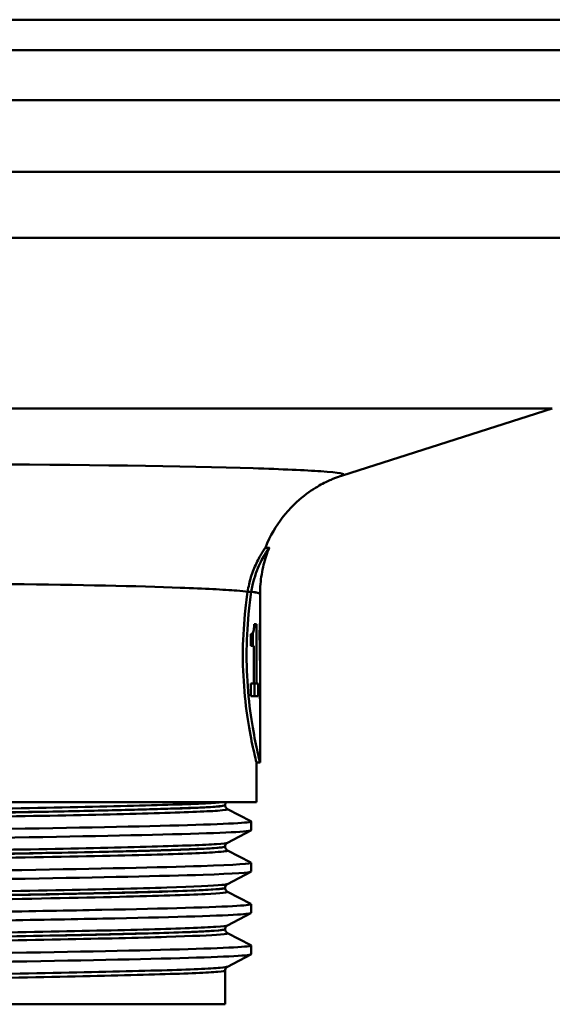
# Model space of a CAD drawing. Units: millimetres. Extents: x 0 to 2100, y 0 to 4168.
# Drawn here: x 609 to 639, y 1501 to 1556 of the extents above; entities that cross this region are included whole.
import ezdxf

# ---------------------------------------------------------------- set-up
doc = ezdxf.new("R2010")
doc.units = ezdxf.units.MM
doc.header["$LTSCALE"] = 10
doc.layers.add('Visible Edges(ISO)', color=7, linetype='Continuous', lineweight=50)
doc.layers.add('Visible Tangent Edges(ISO)', color=7, linetype='Continuous', lineweight=50)

msp = doc.modelspace()

# ---------------------------------------------------------------- linework, layer by layer
at = {"layer": 'Visible Edges(ISO)'}
for p, q in [((655.826, 1551.582), (540.481, 1551.582)), ((626.937, 1530.628), (638.662, 1534.363)), ((622.836, 1526.582), (622.62, 1526.582)), ((621.837, 1524.127), (621.633, 1524.127)), ((622.326, 1519.267), (622.326, 1523.999)), ((622.125, 1522.311), (621.994, 1522.311)), ((622.125, 1522.311), (622.125, 1518.998)), ((622.325, 1522.35), (622.318, 1522.35)), ((622.325, 1522.35), (622.325, 1520.283)), ((621.817, 1521.115), (621.817, 1521.766)), ((621.923, 1521.823), (621.923, 1521.115)), ((622.291, 1521.417), (622.291, 1521.841)), ((622.316, 1521.685), (622.291, 1521.685)), ((622.316, 1520.283), (622.316, 1521.685)), ((621.817, 1521.115), (621.977, 1521.115)), ((621.977, 1518.998), (621.977, 1521.115)), ((622.316, 1520.283), (622.325, 1520.283)), ((621.977, 1518.998), (621.817, 1518.998)), ((621.817, 1518.301), (621.817, 1518.998)), ((622.125, 1518.998), (621.977, 1518.998)), ((622.016, 1518.998), (622.016, 1518.301)), ((622.217, 1518.998), (622.125, 1518.998)), ((622.217, 1518.998), (622.217, 1518.301)), ((621.817, 1518.301), (622.217, 1518.301)), ((622.318, 1518.155), (622.326, 1518.155)), ((622.326, 1514.582), (622.326, 1518.496)), ((622.326, 1514.582), (622.126, 1514.582)), ((622.126, 1512.382), (622.126, 1514.582)), ((622.126, 1512.382), (574.126, 1512.382)), ((620.376, 1512.202), (620.376, 1512.207)), ((620.5, 1511.991), (621.816, 1511.306)), ((621.826, 1510.805), (621.826, 1511.295)), ((621.816, 1510.794), (620.5, 1510.108)), ((620.376, 1509.893), (620.376, 1509.898)), ((620.5, 1509.682), (621.816, 1508.997)), ((621.826, 1508.496), (621.826, 1508.986)), ((621.816, 1508.485), (620.5, 1507.799)), ((620.376, 1507.584), (620.376, 1507.589)), ((620.5, 1507.373), (621.816, 1506.688)), ((621.826, 1506.187), (621.826, 1506.677)), ((621.816, 1506.176), (620.5, 1505.49)), ((620.376, 1505.275), (620.376, 1505.28)), ((620.5, 1505.064), (621.816, 1504.379)), ((621.826, 1503.878), (621.826, 1504.368)), ((621.816, 1503.867), (620.5, 1503.181)), ((620.376, 1501.082), (620.376, 1502.971)), ((575.876, 1501.082), (620.376, 1501.082))]:
    msp.add_line(p, q, dxfattribs=at)
for centre, major_axis, ratio, start_param, end_param in [((598.126, 1523.999), (24.2, 0), 0.026502, 0, 0.111351), ((598.126, 1519.267), (0, 42.801), 0.565407, 4.686401, 4.712389), ((598.126, 1518.496), (0, 42.856), 0.56468, 4.70442, 4.721386)]:
    msp.add_ellipse(centre, major_axis=major_axis, ratio=ratio, start_param=start_param, end_param=end_param, dxfattribs=at)
for points, knots in [([(622.621, 1526.582), (622.896, 1527.273), (623.241, 1527.824), (624.018, 1528.835), (624.435, 1529.207), (625.166, 1529.783), (625.475, 1529.968), (625.987, 1530.25), (626.192, 1530.343), (626.537, 1530.489), (626.678, 1530.541), (626.848, 1530.599), (626.894, 1530.614), (626.937, 1530.628)], [21.2525913, 21.2525913, 21.2525913, 21.2525913, 21.2759404, 21.2759404, 21.307617, 21.307617, 21.3423012, 21.3423012, 21.3769853, 21.3769853, 21.4116695, 21.4116695, 21.4259522, 21.4259522, 21.4259522, 21.4259522]), ([(621.633, 1524.127), (621.677, 1524.419), (621.742, 1524.689), (621.91, 1525.232), (622.016, 1525.494), (622.244, 1525.983), (622.365, 1526.194), (622.512, 1526.432), (622.557, 1526.499), (622.599, 1526.559), (622.61, 1526.572), (622.618, 1526.581), (622.619, 1526.582), (622.62, 1526.582)], [-1.1721045, -1.1721045, -1.1721045, -1.1721045, -1.0631721, -1.0631721, -0.9313762, -0.9313762, -0.7731516, -0.7731516, -0.6743829, -0.6743829, -0.6241614, -0.6241614, -0.6025302, -0.6025302, -0.6025302, -0.6025302]), ([(622.835, 1526.576), (622.835, 1526.578), (622.836, 1526.579), (622.837, 1526.583), (622.835, 1526.583), (622.829, 1526.576), (622.821, 1526.567), (622.797, 1526.535), (622.779, 1526.51), (622.718, 1526.42), (622.667, 1526.34), (622.491, 1526.047), (622.345, 1525.778), (622.056, 1525.08), (621.914, 1524.637), (621.837, 1524.127)], [0.5767254, 0.5767254, 0.5767254, 0.5767254, 0.5873883, 0.5873883, 0.618173, 0.618173, 0.6624801, 0.6624801, 0.7145194, 0.7145194, 0.8067916, 0.8067916, 0.9819367, 0.9819367, 1.1726023, 1.1726023, 1.1726023, 1.1726023]), ([(622.326, 1523.999), (622.326, 1524.185), (622.334, 1524.371), (622.364, 1524.739), (622.387, 1524.921), (622.445, 1525.278), (622.481, 1525.453), (622.565, 1525.793), (622.613, 1525.958), (622.717, 1526.276), (622.774, 1526.43), (622.835, 1526.576)], [21.22751099, 21.22751099, 21.22751099, 21.22751099, 21.23268631, 21.23268631, 21.23786162, 21.23786162, 21.24303694, 21.24303694, 21.24821226, 21.24821226, 21.25338757, 21.25338757, 21.25338757, 21.25338757]), ([(622.126, 1514.582), (622.126, 1514.582), (622.087, 1514.734), (621.945, 1515.347), (621.844, 1515.809), (621.653, 1516.87), (621.551, 1517.543), (621.405, 1519.02), (621.364, 1519.825), (621.364, 1520.582), (621.364, 1521.339), (621.405, 1522.144), (621.522, 1523.326), (621.576, 1523.748), (621.633, 1524.127)], [-0.908212, -0.908212, -0.908212, -0.908212, -0.681175, -0.681175, -0.454138, -0.454138, -0.227069, -0.227069, 0, 0, 0, 0.227069, 0.227069, 0.363489, 0.363489, 0.363489, 0.363489]), ([(621.837, 1524.126), (621.78, 1523.747), (621.727, 1523.326), (621.611, 1522.144), (621.571, 1521.339), (621.571, 1520.582), (621.571, 1519.825), (621.611, 1519.02), (621.755, 1517.543), (621.857, 1516.87), (622.046, 1515.809), (622.146, 1515.347), (622.287, 1514.734), (622.326, 1514.582), (622.326, 1514.582)], [-0.363341, -0.363341, -0.363341, -0.363341, -0.227051, -0.227051, 0, 0, 0, 0.227051, 0.227051, 0.454101, 0.454101, 0.681122, 0.681122, 0.908142, 0.908142, 0.908142, 0.908142]), ([(621.633, 1524.127), (621.649, 1524.127), (621.665, 1524.127), (621.733, 1524.126), (621.785, 1524.126), (621.837, 1524.126)], [0, 0, 0, 0, 0.00485011, 0.00485011, 0.02040104, 0.02040104, 0.02040104, 0.02040104]), ([(621.837, 1524.126), (621.858, 1524.123), (621.878, 1524.121), (621.897, 1524.118), (622.014, 1524.102), (622.107, 1524.086), (622.176, 1524.07)], [20.6073539, 20.6073539, 20.6073539, 20.6073539, 20.6471383, 20.6471383, 20.6471383, 20.8853418, 20.8853418, 20.8853418, 20.8853418]), ([(621.817, 1521.766), (621.839, 1521.766), (621.859, 1521.772), (621.904, 1521.797), (621.928, 1521.82), (621.946, 1521.867)], [0, 0, 0, 0, 0.03121013, 0.03121013, 0.07120511, 0.07120511, 0.07120511, 0.07120511]), ([(621.946, 1521.867), (621.957, 1521.898), (621.966, 1521.94), (621.982, 1522.044), (621.986, 1522.094), (621.992, 1522.188), (621.994, 1522.25), (621.994, 1522.311)], [0, 0, 0, 0, 0.02109078, 0.02109078, 0.04149577, 0.04149577, 0.07369629, 0.07369629, 0.07369629, 0.07369629]), ([(622.291, 1521.841), (622.296, 1521.865), (622.3, 1521.896), (622.307, 1521.975), (622.309, 1522.023), (622.312, 1522.079)], [0, 0, 0, 0, 0.02627814, 0.02627814, 0.05317234, 0.05317234, 0.05317234, 0.05317234]), ([(622.312, 1522.079), (622.314, 1522.115), (622.315, 1522.156), (622.317, 1522.248), (622.318, 1522.297), (622.318, 1522.35)], [0, 0, 0, 0, 0.01792207, 0.01792207, 0.03513724, 0.03513724, 0.03513724, 0.03513724]), ([(622.316, 1521.685), (622.313, 1521.626), (622.31, 1521.574), (622.302, 1521.484), (622.297, 1521.447), (622.291, 1521.417)], [0, 0, 0, 0, 0.03146754, 0.03146754, 0.06484472, 0.06484472, 0.06484472, 0.06484472]), ([(620.376, 1512.207), (620.376, 1512.224), (620.378, 1512.241), (620.385, 1512.273), (620.39, 1512.288), (620.401, 1512.315), (620.407, 1512.327), (620.42, 1512.347), (620.427, 1512.356), (620.439, 1512.371), (620.445, 1512.377), (620.451, 1512.382)], [0.14251361, 0.14251361, 0.14251361, 0.14251361, 0.15022113, 0.15022113, 0.15792865, 0.15792865, 0.16563616, 0.16563616, 0.17334368, 0.17334368, 0.1810512, 0.1810512, 0.1810512, 0.1810512]), ([(620.376, 1512.202), (620.376, 1512.17), (620.383, 1512.14), (620.402, 1512.089), (620.415, 1512.069), (620.438, 1512.039), (620.449, 1512.028), (620.468, 1512.011), (620.476, 1512.006), (620.49, 1511.997), (620.495, 1511.994), (620.5, 1511.991)], [54.56776475, 54.56776475, 54.56776475, 54.56776475, 54.58178375, 54.58178375, 54.59580276, 54.59580276, 54.60982176, 54.60982176, 54.62384076, 54.62384076, 54.63785977, 54.63785977, 54.63785977, 54.63785977]), ([(574.426, 1510.141), (574.426, 1510.142), (574.427, 1510.143), (574.427, 1510.144), (574.473, 1510.218), (576.006, 1510.292), (578.76, 1510.366), (581.513, 1510.44), (585.474, 1510.514), (589.957, 1510.588), (594.482, 1510.663), (599.518, 1510.738), (604.178, 1510.813), (608.815, 1510.887), (613.058, 1510.961), (616.168, 1511.036), (619.272, 1511.11), (621.233, 1511.184), (621.709, 1511.258), (621.81, 1511.274), (621.844, 1511.29), (621.812, 1511.306)], [26.703538, 26.703538, 26.703538, 26.703538, 26.713012, 26.713012, 26.713012, 27.317929, 27.317929, 27.317929, 27.922431, 27.922431, 27.922431, 28.532532, 28.532532, 28.532532, 29.139584, 29.139584, 29.139584, 29.745487, 29.745487, 29.745487, 29.874908, 29.874908, 29.874908, 29.874908]), ([(574.438, 1509.639), (574.424, 1509.646), (574.423, 1509.652), (574.433, 1509.659), (574.549, 1509.733), (576.157, 1509.808), (578.978, 1509.882), (581.796, 1509.956), (585.813, 1510.03), (590.33, 1510.104), (594.843, 1510.178), (599.836, 1510.252), (604.443, 1510.327), (609.046, 1510.401), (613.243, 1510.475), (616.307, 1510.549), (619.468, 1510.625), (621.405, 1510.702), (621.763, 1510.778), (621.805, 1510.787), (621.826, 1510.796), (621.825, 1510.805)], [26.67376, 26.67376, 26.67376, 26.67376, 26.72768, 26.72768, 26.72768, 27.333656, 27.333656, 27.333656, 27.939119, 27.939119, 27.939119, 28.544115, 28.544115, 28.544115, 29.148688, 29.148688, 29.148688, 29.772299, 29.772299, 29.772299, 29.84513, 29.84513, 29.84513, 29.84513]), ([(620.376, 1509.898), (620.376, 1509.929), (620.383, 1509.96), (620.402, 1510.011), (620.415, 1510.031), (620.438, 1510.061), (620.449, 1510.072), (620.468, 1510.088), (620.476, 1510.094), (620.49, 1510.103), (620.495, 1510.106), (620.5, 1510.108)], [14.19246942, 14.19246942, 14.19246942, 14.19246942, 14.20647457, 14.20647457, 14.22047973, 14.22047973, 14.23448488, 14.23448488, 14.24849003, 14.24849003, 14.26249518, 14.26249518, 14.26249518, 14.26249518]), ([(620.376, 1509.893), (620.376, 1509.861), (620.383, 1509.831), (620.402, 1509.78), (620.415, 1509.76), (620.438, 1509.73), (620.449, 1509.719), (620.468, 1509.702), (620.476, 1509.697), (620.49, 1509.688), (620.495, 1509.685), (620.5, 1509.682)], [40.51814313, 40.51814313, 40.51814313, 40.51814313, 40.53213382, 40.53213382, 40.54612452, 40.54612452, 40.56011521, 40.56011521, 40.5741059, 40.5741059, 40.5880966, 40.5880966, 40.5880966, 40.5880966]), ([(574.434, 1507.832), (574.432, 1507.86), (574.643, 1507.889), (575.07, 1507.917), (576.176, 1507.991), (578.726, 1508.066), (582.28, 1508.14), (585.832, 1508.214), (590.371, 1508.288), (595.109, 1508.362), (599.846, 1508.436), (604.761, 1508.51), (609.004, 1508.584), (613.245, 1508.658), (616.796, 1508.732), (619.041, 1508.806), (620.971, 1508.87), (621.929, 1508.933), (621.814, 1508.997)], [20.420352, 20.420352, 20.420352, 20.420352, 20.653886, 20.653886, 20.653886, 21.258792, 21.258792, 21.258792, 21.863485, 21.863485, 21.863485, 22.467976, 22.467976, 22.467976, 23.072278, 23.072278, 23.072278, 23.591723, 23.591723, 23.591723, 23.591723]), ([(574.445, 1507.33), (574.38, 1507.363), (574.601, 1507.397), (575.113, 1507.43), (576.256, 1507.504), (578.844, 1507.578), (582.427, 1507.652), (586.008, 1507.727), (590.568, 1507.801), (595.315, 1507.875), (600.06, 1507.949), (604.972, 1508.023), (609.198, 1508.097), (613.422, 1508.171), (616.942, 1508.245), (619.148, 1508.319), (620.899, 1508.378), (621.816, 1508.437), (621.823, 1508.496)], [20.390575, 20.390575, 20.390575, 20.390575, 20.661669, 20.661669, 20.661669, 21.267079, 21.267079, 21.267079, 21.872253, 21.872253, 21.872253, 22.4772, 22.4772, 22.4772, 23.081933, 23.081933, 23.081933, 23.561945, 23.561945, 23.561945, 23.561945]), ([(620.376, 1507.589), (620.376, 1507.62), (620.383, 1507.651), (620.402, 1507.702), (620.415, 1507.722), (620.438, 1507.752), (620.449, 1507.763), (620.468, 1507.779), (620.476, 1507.785), (620.49, 1507.794), (620.495, 1507.797), (620.5, 1507.799)], [28.24213105, 28.24213105, 28.24213105, 28.24213105, 28.25611572, 28.25611572, 28.27010038, 28.27010038, 28.28408505, 28.28408505, 28.29806972, 28.29806972, 28.31205439, 28.31205439, 28.31205439, 28.31205439]), ([(620.376, 1507.584), (620.376, 1507.552), (620.383, 1507.522), (620.402, 1507.471), (620.415, 1507.451), (620.438, 1507.421), (620.449, 1507.41), (620.468, 1507.393), (620.476, 1507.388), (620.49, 1507.379), (620.495, 1507.376), (620.5, 1507.373)], [26.46862694, 26.46862694, 26.46862694, 26.46862694, 26.48260866, 26.48260866, 26.49659038, 26.49659038, 26.5105721, 26.5105721, 26.52455381, 26.52455381, 26.53853553, 26.53853553, 26.53853553, 26.53853553]), ([(574.431, 1505.523), (574.437, 1505.578), (575.252, 1505.634), (576.822, 1505.689), (578.925, 1505.764), (582.374, 1505.838), (586.564, 1505.913), (590.752, 1505.987), (595.663, 1506.061), (600.438, 1506.136), (605.21, 1506.21), (609.826, 1506.284), (613.479, 1506.359), (617.131, 1506.433), (619.804, 1506.507), (621.033, 1506.582), (621.619, 1506.617), (621.876, 1506.653), (621.808, 1506.688)], [14.137167, 14.137167, 14.137167, 14.137167, 14.590678, 14.590678, 14.590678, 15.198327, 15.198327, 15.198327, 15.80565, 15.80565, 15.80565, 16.412659, 16.412659, 16.412659, 17.019365, 17.019365, 17.019365, 17.308537, 17.308537, 17.308537, 17.308537]), ([(574.442, 1505.021), (574.336, 1505.08), (575.145, 1505.139), (576.811, 1505.198), (578.92, 1505.273), (582.39, 1505.348), (586.608, 1505.423), (590.806, 1505.497), (595.726, 1505.572), (600.505, 1505.646), (605.282, 1505.721), (609.897, 1505.795), (613.543, 1505.87), (617.188, 1505.944), (619.848, 1506.019), (621.059, 1506.093), (621.568, 1506.124), (621.82, 1506.155), (621.818, 1506.187)], [14.107389, 14.107389, 14.107389, 14.107389, 14.589579, 14.589579, 14.589579, 15.200454, 15.200454, 15.200454, 15.808506, 15.808506, 15.808506, 16.416219, 16.416219, 16.416219, 17.023603, 17.023603, 17.023603, 17.27876, 17.27876, 17.27876, 17.27876]), ([(620.376, 1505.28), (620.376, 1505.311), (620.383, 1505.342), (620.402, 1505.393), (620.415, 1505.413), (620.438, 1505.443), (620.449, 1505.454), (620.468, 1505.47), (620.476, 1505.476), (620.49, 1505.485), (620.495, 1505.488), (620.5, 1505.49)], [42.29165539, 42.29165539, 42.29165539, 42.29165539, 42.30563908, 42.30563908, 42.31962277, 42.31962277, 42.33360645, 42.33360645, 42.34759014, 42.34759014, 42.36157383, 42.36157383, 42.36157383, 42.36157383]), ([(620.376, 1505.275), (620.376, 1505.243), (620.383, 1505.213), (620.402, 1505.162), (620.415, 1505.142), (620.438, 1505.112), (620.449, 1505.101), (620.468, 1505.085), (620.476, 1505.079), (620.49, 1505.07), (620.495, 1505.067), (620.5, 1505.064)], [12.41905507, 12.41905507, 12.41905507, 12.41905507, 12.43304739, 12.43304739, 12.44703972, 12.44703972, 12.46103205, 12.46103205, 12.47502437, 12.47502437, 12.4890167, 12.4890167, 12.4890167, 12.4890167]), ([(574.427, 1503.214), (574.427, 1503.22), (574.439, 1503.227), (574.464, 1503.234), (574.734, 1503.308), (576.489, 1503.383), (579.425, 1503.457), (582.36, 1503.531), (586.463, 1503.605), (591.022, 1503.679), (595.581, 1503.753), (600.575, 1503.827), (605.139, 1503.901), (609.702, 1503.975), (613.815, 1504.049), (616.766, 1504.123), (619.716, 1504.197), (621.49, 1504.272), (621.782, 1504.346), (621.826, 1504.357), (621.836, 1504.368), (621.814, 1504.379)], [7.853982, 7.853982, 7.853982, 7.853982, 7.910441, 7.910441, 7.910441, 8.515455, 8.515455, 8.515455, 9.120358, 9.120358, 9.120358, 9.725154, 9.725154, 9.725154, 10.329846, 10.329846, 10.329846, 10.934435, 10.934435, 10.934435, 11.025352, 11.025352, 11.025352, 11.025352]), ([(574.439, 1502.712), (574.417, 1502.723), (574.426, 1502.734), (574.465, 1502.744), (574.739, 1502.818), (576.499, 1502.893), (579.44, 1502.967), (582.381, 1503.041), (586.489, 1503.115), (591.052, 1503.189), (595.614, 1503.263), (600.61, 1503.337), (605.173, 1503.411), (609.736, 1503.486), (613.847, 1503.56), (616.791, 1503.634), (619.736, 1503.708), (621.502, 1503.782), (621.785, 1503.856), (621.813, 1503.863), (621.826, 1503.87), (621.825, 1503.878)], [7.824204, 7.824204, 7.824204, 7.824204, 7.911236, 7.911236, 7.911236, 8.516503, 8.516503, 8.516503, 9.121654, 9.121654, 9.121654, 9.72669, 9.72669, 9.72669, 10.331616, 10.331616, 10.331616, 10.936434, 10.936434, 10.936434, 10.995574, 10.995574, 10.995574, 10.995574]), ([(620.376, 1502.971), (620.376, 1503.002), (620.383, 1503.033), (620.402, 1503.084), (620.415, 1503.104), (620.438, 1503.134), (620.449, 1503.145), (620.468, 1503.161), (620.476, 1503.167), (620.49, 1503.176), (620.495, 1503.179), (620.5, 1503.181)], [56.34120337, 56.34120337, 56.34120337, 56.34120337, 56.3552056, 56.3552056, 56.36920784, 56.36920784, 56.38321008, 56.38321008, 56.39721232, 56.39721232, 56.41121455, 56.41121455, 56.41121455, 56.41121455])]:
    msp.add_open_spline(points, degree=3, knots=knots, dxfattribs=at)
for points in [[(621.837, 1524.127), (622.162, 1524.085), (622.326, 1524.043), (622.326, 1523.999)], [(622.326, 1523.999), (622.326, 1523.999), (622.326, 1523.999), (622.326, 1523.999)]]:
    msp.add_open_spline(points, degree=3, dxfattribs=at)
at = {"layer": 'Visible Tangent Edges(ISO)'}
for p, q in [((658.626, 1556.082), (537.626, 1556.082)), ((658.626, 1554.382), (537.626, 1554.382)), ((644.086, 1547.582), (560.037, 1547.582)), ((644.086, 1543.892), (550.746, 1543.892)), ((638.662, 1534.363), (557.591, 1534.363)), ((622.326, 1523.999), (622.326, 1523.999))]:
    msp.add_line(p, q, dxfattribs=at)
for points, knots in [([(626.933, 1530.628), (627.175, 1530.706), (626.769, 1530.785), (624.863, 1530.917), (623.571, 1530.974), (621.936, 1531.025), (614.398, 1531.257), (598.55, 1531.348), (586.135, 1531.232), (585.997, 1531.231), (585.86, 1531.229)], [-21.425952, -21.425952, -21.425952, -21.425952, -20.290454, -20.290454, -19.362916, -19.362916, -19.362916, -15.084986, -15.084986, -15.036789, -15.036789, -15.036789, -15.036789]), ([(608.446, 1524.558), (612.208, 1524.513), (615.497, 1524.442), (617.863, 1524.355), (619.225, 1524.305), (620.305, 1524.248), (621.268, 1524.168), (621.471, 1524.147), (621.633, 1524.127)], [17.751124, 17.751124, 17.751124, 17.751124, 19.362916, 19.362916, 19.362916, 20.290454, 20.290454, 20.602182, 20.602182, 20.602182, 20.602182]), ([(620.33, 1512.382), (620.179, 1512.363), (619.934, 1512.343), (618.782, 1512.276), (617.408, 1512.228), (613.78, 1512.133), (611.509, 1512.085), (606.433, 1511.99), (603.605, 1511.942), (597.842, 1511.847), (594.881, 1511.799), (589.293, 1511.704), (586.642, 1511.656), (582.068, 1511.561), (580.124, 1511.513), (577.248, 1511.417), (576.302, 1511.37), (575.774, 1511.302), (575.716, 1511.282), (575.755, 1511.263)], [0.426648, 0.426648, 0.426648, 0.426648, 0.78094, 0.78094, 1.651825, 1.651825, 2.522717, 2.522717, 3.39363, 3.39363, 4.264554, 4.264554, 5.13546, 5.13546, 6.006326, 6.006326, 6.87717, 6.87717, 7.237651, 7.237651, 7.237651, 7.237651]), ([(575.755, 1510.837), (575.789, 1510.855), (575.909, 1510.874), (576.653, 1510.941), (577.792, 1510.99), (581.046, 1511.088), (583.162, 1511.136), (587.995, 1511.232), (590.716, 1511.279), (596.35, 1511.374), (599.283, 1511.421), (604.936, 1511.515), (607.683, 1511.563), (612.566, 1511.658), (614.722, 1511.706), (618.084, 1511.801), (619.302, 1511.85), (620.373, 1511.929), (620.557, 1511.96), (620.498, 1511.991)], [47.612943, 47.612943, 47.612943, 47.612943, 47.951408, 47.951408, 48.845319, 48.845319, 49.727939, 49.727939, 50.59495, 50.59495, 51.455298, 51.455298, 52.3196, 52.3196, 53.191459, 53.191459, 54.067161, 54.067161, 54.63786, 54.63786, 54.63786, 54.63786]), ([(575.878, 1511.053), (575.877, 1511.068), (575.938, 1511.084), (576.434, 1511.148), (577.375, 1511.196), (580.234, 1511.291), (582.167, 1511.339), (586.714, 1511.434), (589.35, 1511.482), (594.904, 1511.577), (597.847, 1511.625), (603.576, 1511.72), (606.387, 1511.768), (611.432, 1511.863), (613.689, 1511.911), (617.294, 1512.007), (618.66, 1512.054), (620.069, 1512.137), (620.373, 1512.172), (620.375, 1512.207)], [-7.167538, -7.167538, -7.167538, -7.167538, -6.87717, -6.87717, -6.006326, -6.006326, -5.13546, -5.13546, -4.264554, -4.264554, -3.39363, -3.39363, -2.522717, -2.522717, -1.651825, -1.651825, -0.78094, -0.78094, -0.142514, -0.142514, -0.142514, -0.142514]), ([(620.374, 1512.201), (620.373, 1512.174), (620.188, 1512.147), (619.174, 1512.071), (617.962, 1512.023), (614.62, 1511.928), (612.476, 1511.88), (607.622, 1511.785), (604.892, 1511.737), (599.272, 1511.643), (596.357, 1511.596), (590.757, 1511.501), (588.052, 1511.454), (583.25, 1511.358), (581.147, 1511.309), (577.913, 1511.212), (576.781, 1511.163), (576, 1511.092), (575.878, 1511.069), (575.879, 1511.047)], [-54.567765, -54.567765, -54.567765, -54.567765, -54.067161, -54.067161, -53.191459, -53.191459, -52.3196, -52.3196, -51.455298, -51.455298, -50.59495, -50.59495, -49.727939, -49.727939, -48.845319, -48.845319, -47.951408, -47.951408, -47.542931, -47.542931, -47.542931, -47.542931]), ([(620.497, 1510.108), (620.449, 1510.083), (620.249, 1510.059), (619.223, 1509.986), (617.986, 1509.938), (614.595, 1509.843), (612.426, 1509.795), (607.506, 1509.7), (604.733, 1509.652), (599.018, 1509.557), (596.051, 1509.509), (590.388, 1509.414), (587.668, 1509.366), (582.907, 1509.271), (580.844, 1509.223), (577.709, 1509.127), (576.62, 1509.079), (575.82, 1509.006), (575.705, 1508.98), (575.755, 1508.954)], [14.262495, 14.262495, 14.262495, 14.262495, 14.715751, 14.715751, 15.586902, 15.586902, 16.457367, 16.457367, 17.327209, 17.327209, 18.197467, 18.197467, 19.069268, 19.069268, 19.942351, 19.942351, 20.814852, 20.814852, 21.28729, 21.28729, 21.28729, 21.28729]), ([(620.373, 1509.893), (620.372, 1509.862), (620.139, 1509.831), (618.943, 1509.751), (617.61, 1509.702), (613.889, 1509.601), (611.405, 1509.548), (605.562, 1509.439), (602.143, 1509.382), (595.367, 1509.27), (592.056, 1509.215), (586.196, 1509.109), (583.658, 1509.059), (579.552, 1508.957), (578, 1508.907), (576.266, 1508.817), (575.877, 1508.778), (575.877, 1508.738)], [-40.518143, -40.518143, -40.518143, -40.518143, -39.956601, -39.956601, -39.059822, -39.059822, -38.101717, -38.101717, -37.061757, -37.061757, -36.063766, -36.063766, -35.131943, -35.131943, -34.217923, -34.217923, -33.493382, -33.493382, -33.493382, -33.493382]), ([(575.878, 1508.744), (575.878, 1508.766), (575.996, 1508.788), (576.75, 1508.857), (577.833, 1508.905), (580.951, 1509.001), (583.001, 1509.049), (587.734, 1509.144), (590.438, 1509.192), (596.067, 1509.287), (599.016, 1509.335), (604.697, 1509.43), (607.453, 1509.478), (612.343, 1509.573), (614.498, 1509.621), (617.868, 1509.716), (619.097, 1509.764), (620.17, 1509.841), (620.373, 1509.869), (620.374, 1509.898)], [-21.217327, -21.217327, -21.217327, -21.217327, -20.814852, -20.814852, -19.942351, -19.942351, -19.069268, -19.069268, -18.197467, -18.197467, -17.327209, -17.327209, -16.457367, -16.457367, -15.586902, -15.586902, -14.715751, -14.715751, -14.192469, -14.192469, -14.192469, -14.192469]), ([(575.753, 1508.528), (575.822, 1508.564), (576.209, 1508.599), (577.88, 1508.686), (579.442, 1508.735), (583.574, 1508.837), (586.127, 1508.888), (592.023, 1508.994), (595.354, 1509.048), (602.171, 1509.16), (605.611, 1509.217), (611.489, 1509.326), (613.987, 1509.379), (617.729, 1509.48), (619.07, 1509.53), (620.331, 1509.613), (620.561, 1509.648), (620.497, 1509.682)], [33.563301, 33.563301, 33.563301, 33.563301, 34.217923, 34.217923, 35.131943, 35.131943, 36.063766, 36.063766, 37.061757, 37.061757, 38.101717, 38.101717, 39.059822, 39.059822, 39.956601, 39.956601, 40.588097, 40.588097, 40.588097, 40.588097]), ([(620.498, 1507.799), (620.466, 1507.782), (620.364, 1507.766), (619.702, 1507.701), (618.647, 1507.653), (615.512, 1507.556), (613.384, 1507.507), (608.388, 1507.407), (605.479, 1507.356), (599.72, 1507.259), (596.84, 1507.213), (591.499, 1507.124), (588.987, 1507.08), (584.534, 1506.995), (582.573, 1506.954), (579.506, 1506.875), (578.344, 1506.839), (576.614, 1506.765), (576.066, 1506.729), (575.755, 1506.677), (575.724, 1506.661), (575.754, 1506.645)], [28.312054, 28.312054, 28.312054, 28.312054, 28.619646, 28.619646, 29.489758, 29.489758, 30.394114, 30.394114, 31.317066, 31.317066, 32.159798, 32.159798, 32.948764, 32.948764, 33.711002, 33.711002, 34.37986, 34.37986, 35.048718, 35.048718, 35.336809, 35.336809, 35.336809, 35.336809]), ([(575.877, 1506.435), (575.877, 1506.447), (575.912, 1506.459), (576.199, 1506.507), (576.745, 1506.544), (578.464, 1506.617), (579.62, 1506.654), (582.669, 1506.732), (584.618, 1506.774), (589.045, 1506.859), (591.542, 1506.902), (596.851, 1506.991), (599.714, 1507.038), (605.438, 1507.134), (608.329, 1507.185), (613.295, 1507.285), (615.41, 1507.334), (618.525, 1507.432), (619.573, 1507.479), (620.269, 1507.548), (620.374, 1507.568), (620.375, 1507.589)], [-35.2669, -35.2669, -35.2669, -35.2669, -35.048718, -35.048718, -34.37986, -34.37986, -33.711002, -33.711002, -32.948764, -32.948764, -32.159798, -32.159798, -31.317066, -31.317066, -30.394114, -30.394114, -29.489758, -29.489758, -28.619646, -28.619646, -28.242131, -28.242131, -28.242131, -28.242131]), ([(620.376, 1507.584), (620.376, 1507.543), (619.959, 1507.502), (618.117, 1507.409), (616.489, 1507.358), (612.076, 1507.252), (609.25, 1507.197), (602.865, 1507.084), (599.317, 1507.026), (592.727, 1506.917), (589.654, 1506.865), (584.35, 1506.763), (582.041, 1506.713), (578.302, 1506.609), (576.926, 1506.555), (576.017, 1506.477), (575.879, 1506.453), (575.879, 1506.429)], [-26.468627, -26.468627, -26.468627, -26.468627, -25.718807, -25.718807, -24.785403, -24.785403, -23.778796, -23.778796, -22.727814, -22.727814, -21.778811, -21.778811, -20.87079, -20.87079, -19.87642, -19.87642, -19.443858, -19.443858, -19.443858, -19.443858]), ([(575.756, 1506.219), (575.794, 1506.239), (575.929, 1506.259), (576.799, 1506.333), (578.183, 1506.388), (581.946, 1506.491), (584.27, 1506.542), (589.606, 1506.643), (592.698, 1506.695), (599.328, 1506.805), (602.898, 1506.862), (609.32, 1506.975), (612.164, 1507.03), (616.602, 1507.137), (618.24, 1507.187), (620.168, 1507.284), (620.586, 1507.328), (620.5, 1507.373)], [19.513781, 19.513781, 19.513781, 19.513781, 19.87642, 19.87642, 20.87079, 20.87079, 21.778811, 21.778811, 22.727814, 22.727814, 23.778796, 23.778796, 24.785403, 24.785403, 25.718807, 25.718807, 26.538536, 26.538536, 26.538536, 26.538536]), ([(620.498, 1505.49), (620.448, 1505.465), (620.234, 1505.439), (619.15, 1505.365), (617.87, 1505.316), (614.399, 1505.22), (612.206, 1505.172), (607.261, 1505.078), (604.495, 1505.03), (598.804, 1504.935), (595.854, 1504.888), (590.222, 1504.793), (587.515, 1504.745), (582.78, 1504.65), (580.733, 1504.602), (577.632, 1504.506), (576.564, 1504.458), (575.812, 1504.386), (575.708, 1504.361), (575.755, 1504.336)], [42.361574, 42.361574, 42.361574, 42.361574, 42.834349, 42.834349, 43.715765, 43.715765, 44.58638, 44.58638, 45.450696, 45.450696, 46.316262, 46.316262, 47.186756, 47.186756, 48.060561, 48.060561, 48.93415, 48.93415, 49.386369, 49.386369, 49.386369, 49.386369]), ([(575.755, 1503.91), (575.804, 1503.935), (576.008, 1503.96), (577.038, 1504.032), (578.262, 1504.08), (581.608, 1504.174), (583.743, 1504.221), (588.619, 1504.316), (591.386, 1504.364), (597.153, 1504.46), (600.178, 1504.509), (605.966, 1504.606), (608.753, 1504.655), (613.521, 1504.752), (615.553, 1504.8), (618.563, 1504.892), (619.6, 1504.938), (620.423, 1505.011), (620.55, 1505.038), (620.498, 1505.065)], [5.464223, 5.464223, 5.464223, 5.464223, 5.921788, 5.921788, 6.784181, 6.784181, 7.644963, 7.644963, 8.515259, 8.515259, 9.402243, 9.402243, 10.296582, 10.296582, 11.165149, 11.165149, 11.998291, 11.998291, 12.489017, 12.489017, 12.489017, 12.489017]), ([(575.878, 1504.126), (575.878, 1504.147), (575.986, 1504.168), (576.695, 1504.236), (577.757, 1504.284), (580.84, 1504.38), (582.875, 1504.428), (587.582, 1504.523), (590.273, 1504.571), (595.871, 1504.666), (598.804, 1504.714), (604.46, 1504.808), (607.21, 1504.856), (612.124, 1504.951), (614.304, 1504.999), (617.753, 1505.094), (619.025, 1505.143), (620.157, 1505.221), (620.374, 1505.251), (620.374, 1505.28)], [-49.316416, -49.316416, -49.316416, -49.316416, -48.93415, -48.93415, -48.060561, -48.060561, -47.186756, -47.186756, -46.316262, -46.316262, -45.450696, -45.450696, -44.58638, -44.58638, -43.715765, -43.715765, -42.834349, -42.834349, -42.291655, -42.291655, -42.291655, -42.291655]), ([(620.375, 1505.275), (620.375, 1505.252), (620.245, 1505.229), (619.47, 1505.16), (618.439, 1505.114), (615.446, 1505.021), (613.426, 1504.973), (608.686, 1504.877), (605.915, 1504.828), (600.162, 1504.73), (597.155, 1504.682), (591.423, 1504.586), (588.673, 1504.538), (583.826, 1504.443), (581.705, 1504.396), (578.38, 1504.302), (577.164, 1504.254), (576.086, 1504.178), (575.88, 1504.149), (575.878, 1504.12)], [-12.419055, -12.419055, -12.419055, -12.419055, -11.998291, -11.998291, -11.165149, -11.165149, -10.296582, -10.296582, -9.402243, -9.402243, -8.515259, -8.515259, -7.644963, -7.644963, -6.784181, -6.784181, -5.921788, -5.921788, -5.394198, -5.394198, -5.394198, -5.394198]), ([(620.498, 1503.182), (620.461, 1503.162), (620.329, 1503.142), (619.547, 1503.075), (618.427, 1503.027), (615.241, 1502.932), (613.16, 1502.884), (608.371, 1502.789), (605.641, 1502.741), (599.966, 1502.645), (596.995, 1502.598), (591.286, 1502.502), (588.52, 1502.454), (583.631, 1502.359), (581.485, 1502.311), (578.147, 1502.216), (576.941, 1502.168), (575.878, 1502.089), (575.696, 1502.058), (575.754, 1502.027)], [56.411215, 56.411215, 56.411215, 56.411215, 56.770714, 56.770714, 57.641514, 57.641514, 58.51251, 58.51251, 59.383553, 59.383553, 60.25451, 60.25451, 61.125364, 61.125364, 61.996192, 61.996192, 62.867062, 62.867062, 63.43613, 63.43613, 63.43613, 63.43613]), ([(575.878, 1501.817), (575.879, 1501.844), (576.064, 1501.872), (577.07, 1501.946), (578.269, 1501.994), (581.587, 1502.09), (583.721, 1502.137), (588.581, 1502.233), (591.33, 1502.281), (597.006, 1502.376), (599.958, 1502.424), (605.599, 1502.519), (608.313, 1502.567), (613.073, 1502.662), (615.141, 1502.71), (618.307, 1502.805), (619.419, 1502.853), (620.24, 1502.924), (620.375, 1502.948), (620.374, 1502.971)], [-63.366036, -63.366036, -63.366036, -63.366036, -62.867062, -62.867062, -61.996192, -61.996192, -61.125364, -61.125364, -60.25451, -60.25451, -59.383553, -59.383553, -58.51251, -58.51251, -57.641514, -57.641514, -56.770714, -56.770714, -56.341203, -56.341203, -56.341203, -56.341203])]:
    msp.add_open_spline(points, degree=3, knots=knots, dxfattribs=at)

doc.saveas('drawing.dxf')
